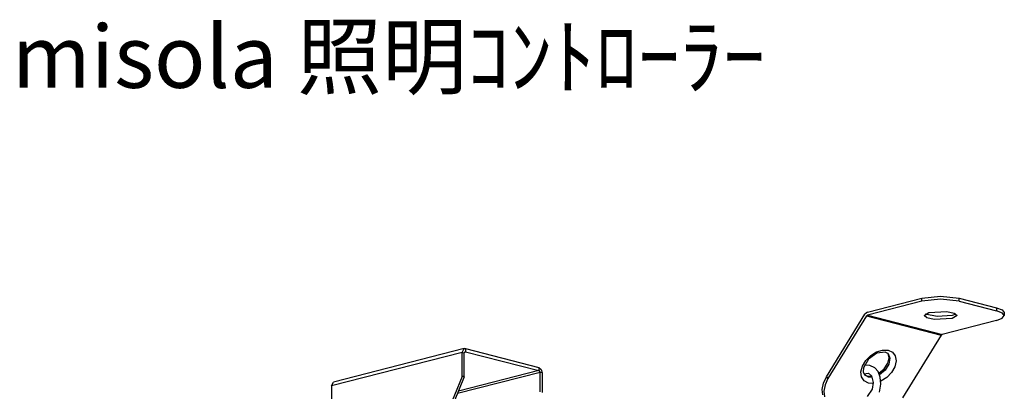
# Model space of a CAD drawing. Extents: x 0.3 to 95, y 9.7 to 98.3.
# Drawn here: x 0.4 to 47.7, y 80.4 to 98.3 of the extents above; entities that cross this region are included whole.
import ezdxf

# ---------------------------------------------------------------- set-up
doc = ezdxf.new("R2010")
doc.units = 0
doc.header["$LTSCALE"] = 25.4
doc.layers.get('0').update_dxf_attribs({"linetype": 'CONTINUOUS'})
doc.styles.get("Standard").update_dxf_attribs({"font": 'txt', "bigfont": 'BIGFONT.SHX'})

msp = doc.modelspace()

# ---------------------------------------------------------------- linework, layer by layer
for p, q in [((41.113, 84.231), (43.736, 84.905)), ((43.736, 84.758), (41.113, 84.084)), ((44.632, 84.853), (43.735, 84.758)), ((43.736, 84.905), (44.632, 85)), ((43.736, 84.758), (43.736, 84.905)), ((44.632, 85), (45.529, 84.905)), ((45.529, 84.758), (44.632, 84.853)), ((45.529, 84.758), (45.529, 84.905)), ((45.529, 84.905), (47.321, 84.444)), ((45.529, 84.758), (47.321, 84.297)), ((41.113, 84.231), (40.998, 84.137)), ((44.072, 84.211), (44.935, 84.255)), ((44.935, 84.255), (45.291, 84.18)), ((47.321, 84.444), (47.321, 84.297)), ((47.321, 84.444), (47.597, 84.339)), ((47.602, 84.188), (47.322, 84.297)), ((47.597, 84.339), (47.693, 84.214)), ((39.144, 81.126), (40.998, 84.137)), ((41.075, 84.053), (39.22, 81.042)), ((41.075, 84.053), (41.113, 84.084)), ((41.075, 84.053), (44.661, 83.132)), ((41.113, 84.084), (44.699, 83.163)), ((43.84, 84.067), (44.072, 84.211)), ((43.968, 83.956), (43.84, 84.067)), ((44.461, 84.015), (43.893, 84.14)), ((44.329, 83.879), (43.968, 83.956)), ((45.192, 83.923), (44.329, 83.879)), ((45.192, 84.07), (44.461, 84.015)), ((47.321, 83.837), (44.699, 83.163)), ((45.371, 84.14), (45.192, 84.07)), ((45.425, 84.067), (45.192, 83.923)), ((45.291, 84.18), (45.425, 84.067)), ((47.321, 83.837), (47.596, 83.942)), ((47.596, 83.942), (47.693, 84.067)), ((47.693, 84.067), (47.602, 84.188)), ((47.693, 84.214), (47.693, 84.067)), ((44.661, 83.132), (42.806, 80.121)), ((44.699, 83.163), (44.661, 83.132)), ((21.74, 82.481), (15.464, 80.869)), ((21.635, 82.301), (21.74, 82.481)), ((21.74, 82.481), (21.796, 82.48)), ((21.743, 82.273), (21.778, 82.333)), ((21.796, 82.333), (21.761, 82.324)), ((21.778, 82.333), (21.797, 82.333)), ((21.796, 82.48), (21.796, 82.333)), ((21.796, 82.48), (25.329, 81.574)), ((21.796, 82.333), (25.329, 81.427)), ((41.552, 82.32), (41.843, 82.412)), ((41.843, 82.412), (42.104, 82.41)), ((42.104, 82.41), (42.32, 82.313)), ((21.635, 82.301), (15.359, 80.69)), ((21.635, 81.149), (21.635, 82.301)), ((21.635, 82.301), (21.743, 82.273)), ((21.743, 81.122), (21.743, 82.273)), ((40.879, 81.64), (41.04, 81.908)), ((41.169, 81.973), (40.929, 81.559)), ((41.04, 81.908), (41.275, 82.146)), ((41.574, 82.262), (41.169, 81.973)), ((41.275, 82.146), (41.552, 82.32)), ((41.974, 82.313), (41.574, 82.262)), ((42.101, 82.243), (41.974, 82.314)), ((42.095, 81.776), (42.163, 82.04)), ((42.104, 82.239), (42.101, 82.243)), ((42.104, 82.239), (42.101, 82.243)), ((42.104, 82.239), (42.102, 82.242)), ((42.163, 82.04), (42.104, 82.239)), ((42.104, 82.239), (42.196, 82.016)), ((42.104, 82.239), (42.19, 82.014)), ((42.19, 82.014), (42.14, 81.735)), ((42.196, 82.016), (42.147, 81.729)), ((42.32, 82.313), (42.453, 82.135)), ((42.491, 81.889), (42.427, 81.61)), ((42.453, 82.135), (42.491, 81.889)), ((25.329, 81.427), (21.46, 80.433)), ((25.329, 81.573), (25.329, 81.427)), ((25.329, 81.573), (25.444, 81.478)), ((25.329, 81.427), (25.383, 81.339)), ((25.444, 81.478), (25.49, 81.311)), ((40.805, 81.364), (40.879, 81.64)), ((40.929, 81.559), (40.912, 81.368)), ((41.232, 81.665), (40.971, 81.679)), ((41.477, 81.565), (41.232, 81.665)), ((41.63, 81.383), (41.477, 81.565)), ((41.669, 81.296), (41.919, 81.512)), ((41.963, 81.454), (41.696, 81.232)), ((41.965, 81.442), (41.699, 81.223)), ((41.919, 81.512), (42.095, 81.776)), ((42.14, 81.735), (41.963, 81.454)), ((42.147, 81.729), (41.965, 81.442)), ((42.427, 81.61), (42.271, 81.337)), ((21.635, 81.149), (20.741, 78.973)), ((21.743, 81.122), (20.866, 78.988)), ((25.383, 81.339), (21.413, 80.319)), ((21.743, 81.122), (21.635, 81.15)), ((25.383, 80.407), (25.383, 81.339)), ((25.49, 81.311), (25.383, 81.339)), ((25.49, 81.311), (25.49, 80.38)), ((39, 80.821), (39.144, 81.126)), ((39.22, 81.042), (39.079, 80.747)), ((39.144, 81.126), (39.22, 81.042)), ((40.829, 81.119), (40.805, 81.364)), ((40.951, 80.927), (40.829, 81.119)), ((40.912, 81.368), (40.971, 81.224)), ((40.944, 81.263), (41.164, 81.304)), ((41.159, 80.818), (40.951, 80.927)), ((40.971, 81.225), (40.974, 81.221)), ((40.971, 81.225), (40.974, 81.221)), ((40.973, 81.223), (40.974, 81.221)), ((40.974, 81.221), (41.098, 81.153)), ((41.153, 81.12), (40.974, 81.221)), ((41.159, 81.112), (40.974, 81.221)), ((41.098, 81.153), (41.317, 81.151)), ((41.336, 81.107), (41.153, 81.12)), ((41.339, 81.1), (41.159, 81.112)), ((41.164, 81.304), (41.307, 81.17)), ((41.307, 81.17), (41.384, 80.846)), ((41.733, 81.105), (41.63, 81.383)), ((41.758, 80.773), (41.733, 81.105)), ((42.042, 81.094), (41.761, 80.91)), ((42.271, 81.337), (42.042, 81.094)), ((15.359, 80.69), (15.464, 80.869)), ((15.359, 80.69), (15.359, 79.63)), ((38.943, 80.522), (39, 80.821)), ((38.979, 80.254), (38.943, 80.522)), ((39.079, 80.747), (39.019, 80.445)), ((39.019, 80.445), (39.054, 80.173)), ((41.335, 80.541), (41.109, 80.174)), ((41.382, 80.801), (41.159, 80.818)), ((41.384, 80.846), (41.335, 80.541)), ((41.693, 80.397), (41.758, 80.773))]:
    msp.add_line(p, q)

# ---------------------------------------------------------------- texts
msp.add_text('misola 照明ｺﾝﾄﾛｰﾗｰ', height=3).set_placement((0, 95))

doc.saveas('drawing.dxf')
